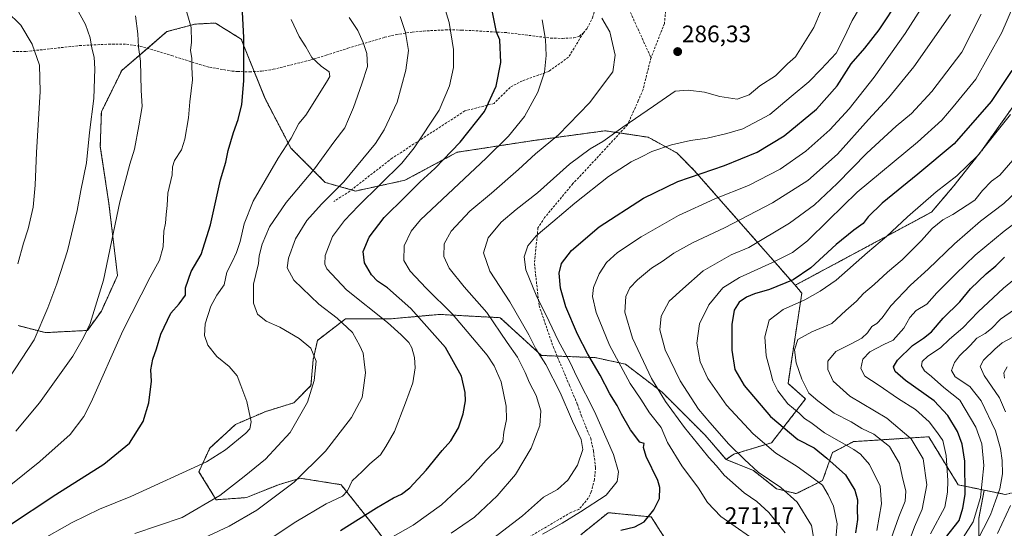
# Model space of a CAD drawing. Units: metres. Extents: x 606525 to 609976, y 4787104 to 4789471.
# Drawn here: x 607027 to 607441, y 4788727 to 4788941 of the extents above; entities that cross this region are included whole.
import ezdxf
from ezdxf.enums import TextEntityAlignment as Align

# ---------------------------------------------------------------- set-up
doc = ezdxf.new("R2010")
doc.units = ezdxf.units.M
doc.header["$MEASUREMENT"] = 0
doc.linetypes.add('TRAZOS', pattern=[0.75, 0.5, -0.25])
doc.linetypes.add('TRAZOSX2', pattern=[1.5, 1, -0.5])
for name, color, linetype, lineweight in [('Arbolado forestal', 92, 'TRAZOS', 0), ('Arbolado forestal CxS', 92, 'Continuous', 0), ('Carátula', 7, 'Continuous', 5), ('Curva de nivel maestra', 36, 'Continuous', 30), ('Curva de nivel normal', 36, 'Continuous', 0), ('Pastizal CxS', 92, 'Continuous', 0), ('Punto de cota en terreno', 7, 'Continuous', 0), ('Rótulo de punto de cota en terreno', 19, 'Continuous', 0), ('Senda', 19, 'TRAZOSX2', 0)]:
    doc.layers.add(name, color=color, linetype=linetype, lineweight=lineweight)
doc.styles.add('Arial', font='txt', dxfattribs={"height": 0.2})

# ---------------------------------------------------------------- blocks, each defined once
blk = doc.blocks.new('*U154')
at = {"layer": 'Arbolado forestal CxS', "color": 92, "linetype": 'Continuous', "lineweight": 0}
for points in [[(607026.41, 4788812.38, 342.3), (607037.91, 4788809.41, 339.46), (607055.57, 4788810.31, 334.77), (607061.46, 4788818.47, 334.23), (607068.25, 4788833.41, 333.75), (607064.63, 4788863.75, 336.72), (607061.01, 4788887.75, 338.79), (607061.46, 4788902.24, 339.09), (607070.04, 4788919.74, 337.05), (607089.06, 4788936.05, 332.24), (607100.83, 4788939.22, 329.54), (607109.44, 4788939.67, 327.71), (607120.31, 4788932.88, 325.15), (607130.31, 4788907.93, 323.17), (607141.18, 4788887.09, 319.12), (607155.68, 4788872.6, 312.12), (607168.36, 4788868.98, 307.14), (607189.19, 4788873.51, 301.99), (607211.16, 4788885.3, 299.06), (607243.54, 4788890.29, 291.51), (607273.43, 4788894.34, 285.82), (607291.55, 4788891.62, 281.52), (607303.54, 4788885.07, 278.69), (607310.78, 4788877.83, 275.95), (607353.39, 4788829.32, 248.74), (607356.18, 4788826, 246.73), (607350.38, 4788788.04, 242.48), (607357.73, 4788781.51, 241.37), (607343.47, 4788763.1, 253.55), (607327.55, 4788758.25, 260.6), (607324.28, 4788756.07, 262.48), (607315.47, 4788766.27, 262.23), (607297.35, 4788784.39, 264.33), (607281.94, 4788796.17, 268.52), (607269.26, 4788798.89, 274.01), (607246.61, 4788799.79, 284.8), (607229.29, 4788815.69, 288.38), (607203.68, 4788817.07, 296.89), (607183.18, 4788815.2, 303.97), (607164.15, 4788815.2, 308.91), (607152.37, 4788806.14, 313.81), (607150.56, 4788797.98, 315.23), (607149.65, 4788787.11, 315.12), (607142.4, 4788779.86, 316.59), (607130.62, 4788776.23, 318.93), (607117.94, 4788770.8, 320.4), (607107.06, 4788760.83, 320.8), (607102.53, 4788750.86, 319.59), (607109.78, 4788739.08, 314.69), (607122.47, 4788739.99, 312.29), (607136.06, 4788745.43, 311.49), (607145.12, 4788748.15, 309.95), (607162.34, 4788745.43, 305.92), (607175.93, 4788728.21, 297.67), (607184.99, 4788716.43, 292.3)], [(607263.2, 4788724.35, 277.22), (607274.7, 4788733.65, 278.15), (607279.92, 4788733.13, 277.12), (607282.41, 4788732.88, 276.63), (607292.82, 4788731.84, 274.56), (607300.98, 4788719.15, 270.15)], [(607445.06, 4788567.84, 152.9), (607435.99, 4788588.68, 165.75), (607413.34, 4788611.33, 185.15), (607373.47, 4788623.11, 209.99), (607355.35, 4788645.76, 226.54), (607362.16, 4788666.92, 229.51), (607367.69, 4788686.29, 240.68), (607369.77, 4788704.97, 246.15), (607369.84, 4788715.53, 253.41), (607381.62, 4788719.15, 245.86), (607390.68, 4788716.44, 239.1), (607400.91, 4788709.82, 228.51), (607430.66, 4788720.89, 213.69), (607430.66, 4788731.27, 218.17), (607432.96, 4788743.12, 219.15), (607441.75, 4788741.32, 212.47)]]:
    blk.add_polyline3d(points, dxfattribs=at)
blk = doc.blocks.new('*U179')
at = {"layer": 'Curva de nivel normal', "color": 36, "linetype": 'Continuous', "lineweight": 0}
blk.add_polyline3d([(607021.58, 4788944.7, 345), (607027.54, 4788938.82, 345), (607032.41, 4788930.84, 345), (607035.39, 4788922, 345), (607035.77, 4788910.89, 345), (607034.12, 4788885.24, 345), (607033.65, 4788871.44, 345), (607032.7, 4788862.16, 345), (607030.62, 4788853.08, 345), (607028.63, 4788847.06, 345), (607026.37, 4788838.34, 345)], dxfattribs=at)
blk = doc.blocks.new('*U192')
at = {"layer": 'Curva de nivel normal', "color": 36, "linetype": 'Continuous', "lineweight": 0}
blk.add_polyline3d([(607141.33, 4788941.14, 320), (607144.74, 4788933.95, 320), (607147.53, 4788929.67, 320), (607149.98, 4788925.17, 320), (607153.96, 4788921.46, 320), (607157.29, 4788919.21, 320), (607157.55, 4788917.14, 320), (607156.17, 4788914.77, 320), (607147.51, 4788900.96, 320), (607144.5, 4788897.39, 320), (607141.31, 4788891.29, 320), (607135.84, 4788882.76, 320), (607130.38, 4788873.47, 320), (607125.36, 4788864.72, 320), (607121.58, 4788855.13, 320), (607119.81, 4788847.82, 320), (607118.36, 4788843.17, 320), (607116.45, 4788839.15, 320), (607114.3, 4788834.82, 320), (607113.17, 4788829.48, 320), (607110.09, 4788825.21, 320), (607107.53, 4788820.55, 320), (607105.18, 4788813.04, 320), (607104.88, 4788808.2, 320), (607106.2, 4788804.09, 320), (607110.02, 4788799.3, 320), (607115.25, 4788795.14, 320), (607118.61, 4788791.25, 320), (607120.12, 4788787.22, 320), (607122.67, 4788780.44, 320), (607124.44, 4788771.91, 320), (607123.9, 4788768.99, 320), (607122.19, 4788767.14, 320), (607113.63, 4788760.02, 320), (607105.68, 4788755.11, 320), (607073.82, 4788740.46, 320), (607060.69, 4788735.14, 320), (607049.24, 4788729.49, 320), (607035.22, 4788721.62, 320)], dxfattribs=at)
blk = doc.blocks.new('*U206')
at = {"layer": 'Curva de nivel normal', "color": 36, "linetype": 'Continuous', "lineweight": 0}
blk.add_polyline3d([(607401.81, 4788722.82, 235), (607403.65, 4788727.72, 235), (607406.86, 4788735.11, 235), (607408.8, 4788745.38, 235), (607407.19, 4788756.36, 235), (607402.25, 4788764.72, 235), (607391.92, 4788773.39, 235), (607376.36, 4788782.64, 235), (607369.34, 4788789.05, 235), (607367.11, 4788793.91, 235), (607367.12, 4788797.42, 235), (607370.49, 4788801.42, 235), (607377.01, 4788804.68, 235), (607381.37, 4788807.1, 235), (607383.78, 4788809.37, 235), (607385.7, 4788811.99, 235), (607387.68, 4788813.22, 235), (607390, 4788815.7, 235), (607393.63, 4788820.73, 235), (607401.84, 4788829.42, 235), (607409.36, 4788836.15, 235), (607420.45, 4788846.77, 235), (607431.38, 4788856.29, 235), (607441.21, 4788863.71, 235), (607452.32, 4788874.24, 235)], dxfattribs=at)
blk = doc.blocks.new('*U209')
at = {"layer": 'Curva de nivel normal', "color": 36, "linetype": 'Continuous', "lineweight": 0}
blk.add_polyline3d([(607025.5, 4788767.88, 335), (607035.42, 4788779.92, 335), (607049.45, 4788799.52, 335), (607053.88, 4788807.29, 335), (607056.71, 4788813.18, 335), (607062.33, 4788831.54, 335), (607069.29, 4788864.47, 335), (607073.37, 4788880.25, 335), (607075.41, 4788886.58, 335), (607077.16, 4788896.48, 335), (607078.57, 4788904.52, 335), (607078.2, 4788911.42, 335), (607077.98, 4788923.56, 335), (607077.15, 4788929.47, 335), (607076.86, 4788935.07, 335), (607075.79, 4788942.7, 335)], dxfattribs=at)
blk = doc.blocks.new('*U211')
at = {"layer": 'Curva de nivel normal', "color": 36, "linetype": 'Continuous', "lineweight": 0}
blk.add_polyline3d([(607051.04, 4788945.98, 340), (607054.8, 4788939.02, 340), (607056.8, 4788933.38, 340), (607057.44, 4788929.14, 340), (607058.42, 4788925.33, 340), (607058.78, 4788920.41, 340), (607058.27, 4788907.97, 340), (607056.51, 4788893.64, 340), (607055.16, 4788880.91, 340), (607052.78, 4788869.25, 340), (607051.28, 4788860.74, 340), (607047.21, 4788843.83, 340), (607042.78, 4788829.89, 340), (607038.88, 4788819.84, 340), (607033.12, 4788806.32, 340), (607016.77, 4788781.48, 340)], dxfattribs=at)
blk = doc.blocks.new('*U224')
at = {"layer": 'Curva de nivel normal', "color": 36, "linetype": 'Continuous', "lineweight": 0}
blk.add_polyline3d([(607442.56, 4788794.99, 205), (607441.11, 4788792.51, 205), (607441.49, 4788790.3, 205)], dxfattribs=at)
blk = doc.blocks.new('*U226')
at = {"layer": 'Curva de nivel normal', "color": 36, "linetype": 'Continuous', "lineweight": 0}
blk.add_polyline3d([(607429.7, 4788721.26, 215), (607435.62, 4788732.74, 215), (607437.61, 4788738.57, 215), (607439.55, 4788743.69, 215), (607440.57, 4788750.04, 215), (607440.49, 4788755.63, 215), (607439.79, 4788760.6, 215), (607437.74, 4788768.04, 215), (607431.63, 4788780.64, 215), (607426.94, 4788786.79, 215), (607420.72, 4788790.81, 215), (607419.21, 4788793.48, 215), (607420.38, 4788796.82, 215), (607422.47, 4788799.71, 215), (607426.95, 4788803.97, 215), (607429.77, 4788807.01, 215), (607433.28, 4788809.04, 215), (607435.93, 4788811.16, 215), (607439.78, 4788815.07, 215), (607445.63, 4788819.18, 215)], dxfattribs=at)
blk = doc.blocks.new('*U244')
at = {"layer": 'Curva de nivel normal', "color": 36, "linetype": 'Continuous', "lineweight": 0}
blk.add_polyline3d([(607393.74, 4788722.84, 240), (607397, 4788731.85, 240), (607399.62, 4788738.49, 240), (607399.94, 4788742.67, 240), (607398.47, 4788748.94, 240), (607397.34, 4788754.29, 240), (607393.13, 4788761.5, 240), (607386.47, 4788766.75, 240), (607381.43, 4788769.04, 240), (607376.94, 4788771.91, 240), (607369.76, 4788775.54, 240), (607362.9, 4788780.75, 240), (607359.15, 4788783.96, 240), (607356.19, 4788789.76, 240), (607353.85, 4788796.74, 240), (607353.08, 4788802.16, 240), (607354.54, 4788806.47, 240), (607360.35, 4788809.8, 240), (607368.85, 4788813.31, 240), (607374.69, 4788818.66, 240), (607379.18, 4788822.61, 240), (607382.12, 4788825.87, 240), (607386.56, 4788829.6, 240), (607392.17, 4788834.78, 240), (607398.44, 4788840.01, 240), (607406.48, 4788848.12, 240), (607410.98, 4788853.16, 240), (607415.5, 4788856.8, 240), (607419.68, 4788859.1, 240), (607429.04, 4788865.14, 240), (607432.17, 4788869.18, 240), (607435.96, 4788873.1, 240), (607439.51, 4788875.64, 240), (607448.64, 4788886.15, 240)], dxfattribs=at)
blk = doc.blocks.new('*U245')
at = {"layer": 'Curva de nivel normal', "color": 36, "linetype": 'Continuous', "lineweight": 0}
for points in [[(607445.3, 4788807.62, 210), (607440.41, 4788805.18, 210), (607437.4, 4788802.48, 210), (607432.66, 4788797.82, 210), (607431.18, 4788795.15, 210), (607432.87, 4788791.35, 210), (607439.36, 4788781.9, 210), (607441.84, 4788776.1, 210)], [(607444, 4788736.64, 210), (607438.53, 4788724.82, 210)]]:
    blk.add_polyline3d(points, dxfattribs=at)
blk = doc.blocks.new('*U252')
at = {"layer": 'Curva de nivel normal', "color": 36, "linetype": 'Continuous', "lineweight": 0}
blk.add_polyline3d([(607444.05, 4788901.14, 245), (607430.1, 4788883.86, 245), (607421.44, 4788875.41, 245), (607412.68, 4788868.58, 245), (607400.62, 4788858.12, 245), (607391.77, 4788849.87, 245), (607383.82, 4788843.15, 245), (607370.65, 4788831.48, 245), (607363.86, 4788826.82, 245), (607357.41, 4788823.15, 245), (607348.33, 4788819.15, 245), (607342.44, 4788814.6, 245), (607340.67, 4788807.6, 245), (607341.2, 4788799.6, 245), (607342.89, 4788793.48, 245), (607343.94, 4788789.16, 245), (607346.15, 4788784.87, 245), (607350.35, 4788779.5, 245), (607355, 4788775.48, 245), (607357.29, 4788773.3, 245), (607359.92, 4788771.57, 245), (607365.74, 4788767.29, 245), (607378.02, 4788760.2, 245), (607380.88, 4788758.21, 245), (607384.59, 4788753.96, 245), (607389.2, 4788744.81, 245), (607389.77, 4788737.38, 245), (607387.79, 4788726.09, 245)], dxfattribs=at)
blk = doc.blocks.new('*U261')
at = {"layer": 'Curva de nivel normal', "color": 36, "linetype": 'Continuous', "lineweight": 0}
blk.add_polyline3d([(607410.35, 4788724.75, 230), (607416.32, 4788736, 230), (607417.51, 4788742.31, 230), (607417.62, 4788747.2, 230), (607416.91, 4788757.75, 230), (607415.5, 4788764.04, 230), (607413.2, 4788767.25, 230), (607409.81, 4788771.94, 230), (607403.97, 4788777.11, 230), (607396.91, 4788781.55, 230), (607388.35, 4788787.46, 230), (607382.66, 4788791.14, 230), (607381, 4788794.33, 230), (607381.88, 4788798.24, 230), (607384.85, 4788801.36, 230), (607390.71, 4788804.4, 230), (607394.57, 4788806.2, 230), (607399.07, 4788811.22, 230), (607401.68, 4788815.72, 230), (607404.28, 4788818.7, 230), (607408.73, 4788821.45, 230), (607412.94, 4788826.16, 230), (607421, 4788834.09, 230), (607429.07, 4788842.04, 230), (607441.36, 4788852.11, 230), (607453.1, 4788860.99, 230)], dxfattribs=at)
blk = doc.blocks.new('5PATER')
at = {"layer": 'Carátula', "linetype": 'Continuous', "lineweight": 5}
h = blk.add_hatch(color=250, dxfattribs=at)
edge = h.paths.add_edge_path()
edge.add_ellipse((0, 0.01), major_axis=(-1.33, -1.34), ratio=0.999422, start_angle=0, end_angle=360)

msp = doc.modelspace()

# ---------------------------------------------------------------- linework, layer by layer
at = {"layer": 'Arbolado forestal', "color": 92, "linetype": 'TRAZOS', "lineweight": 0}
for points in [[(607026.41, 4788812.38, 342.3), (607037.91, 4788809.41, 339.46), (607055.57, 4788810.32, 334.77), (607061.46, 4788818.47, 334.23), (607068.25, 4788833.41, 333.75), (607064.63, 4788863.75, 336.72), (607061.01, 4788887.75, 338.79), (607061.46, 4788902.24, 339.09), (607070.04, 4788919.74, 337.05), (607080.83, 4788928.99, 334.17), (607089.06, 4788936.05, 332.24), (607100.83, 4788939.22, 329.54), (607109.44, 4788939.67, 327.71), (607120.31, 4788932.88, 325.15), (607125.77, 4788919.24, 324.25), (607130.31, 4788907.93, 323.17), (607141.18, 4788887.09, 319.12), (607155.68, 4788872.6, 312.12), (607166.64, 4788869.47, 307.9), (607168.36, 4788868.98, 307.14), (607189.19, 4788873.51, 301.99), (607211.16, 4788885.3, 299.06), (607243.54, 4788890.29, 291.51), (607273.43, 4788894.34, 285.82), (607279.65, 4788893.41, 284.32), (607291.55, 4788891.62, 281.52), (607303.54, 4788885.07, 278.69), (607310.78, 4788877.83, 275.95), (607353.39, 4788829.32, 248.73)], [(607659.04, 4788813.33, 139.65), (607659.01, 4788827.05, 143.33), (607651.31, 4788844.37, 150.44), (607570.47, 4788900.18, 198.26), (607506.96, 4788930.97, 226.6), (607497.64, 4788933.77, 230.39), (607486.09, 4788937.23, 235.12), (607472.21, 4788932.5, 240.12), (607460.33, 4788922.74, 243.28), (607446.06, 4788905.93, 245.38), (607431.85, 4788885.96, 245.1), (607420.08, 4788871.11, 243.78), (607410.77, 4788860.13, 242.63), (607353.39, 4788829.32, 248.73)], [(607353.39, 4788829.32, 248.73), (607356.18, 4788826, 246.73), (607350.38, 4788788.04, 242.48), (607357.73, 4788781.51, 241.37), (607343.47, 4788763.1, 253.55), (607327.55, 4788758.26, 260.6), (607324.28, 4788756.07, 262.48)], [(607353.39, 4788829.32, 248.73), (607356.18, 4788826, 246.73), (607350.38, 4788788.04, 242.48), (607357.73, 4788781.51, 241.37), (607343.47, 4788763.1, 253.55), (607327.55, 4788758.26, 260.6), (607324.28, 4788756.07, 262.48)], [(607324.28, 4788756.07, 262.48), (607315.47, 4788766.27, 262.23), (607297.35, 4788784.39, 264.33), (607281.94, 4788796.17, 268.52), (607269.26, 4788798.89, 274.01), (607253.22, 4788799.53, 281.77), (607246.61, 4788799.8, 284.8), (607229.29, 4788815.69, 288.38), (607203.68, 4788817.07, 296.89), (607183.18, 4788815.2, 303.97), (607164.15, 4788815.2, 308.91), (607152.37, 4788806.14, 313.81), (607150.56, 4788797.98, 315.23), (607149.65, 4788787.11, 315.12), (607142.4, 4788779.86, 316.59), (607130.62, 4788776.23, 318.93), (607117.93, 4788770.8, 320.4), (607107.06, 4788760.83, 320.8), (607102.53, 4788750.86, 319.59), (607109.78, 4788739.08, 314.69), (607122.47, 4788739.99, 312.29), (607136.06, 4788745.43, 311.49), (607145.12, 4788748.15, 309.95), (607162.34, 4788745.43, 305.92), (607175.93, 4788728.21, 297.67), (607184.99, 4788716.43, 292.3)], [(607432.96, 4788743.12, 219.15), (607441.75, 4788741.32, 212.47), (607463.76, 4788746.28, 199.83), (607472.74, 4788748.3, 195.22), (607494.5, 4788739.84, 183.21), (607516.91, 4788731.4, 167.53), (607527.57, 4788738.6, 169.74), (607520.9, 4788754.34, 165.22), (607509.88, 4788764.92, 170.88), (607526.95, 4788774.78, 169.05), (607533.08, 4788784.98, 170.58), (607552.47, 4788790.09, 165.93), (607570.17, 4788799.8, 164.38), (607607.08, 4788796.73, 152.31), (607637.49, 4788801.15, 144.09), (607659.04, 4788813.33, 139.65)], [(607432.96, 4788743.12, 219.15), (607441.75, 4788741.32, 212.47), (607463.76, 4788746.28, 199.83), (607472.74, 4788748.3, 195.22), (607494.5, 4788739.84, 183.21), (607516.91, 4788731.4, 167.53), (607527.57, 4788738.6, 169.74), (607520.9, 4788754.34, 165.22), (607509.88, 4788764.92, 170.88), (607526.95, 4788774.78, 169.05), (607533.08, 4788784.98, 170.58), (607552.47, 4788790.09, 165.93), (607570.17, 4788799.8, 164.38), (607607.08, 4788796.73, 152.31), (607637.49, 4788801.15, 144.09), (607659.04, 4788813.33, 139.65)], [(607324.28, 4788756.07, 262.48), (607335.86, 4788751.34, 260.07), (607345.55, 4788743.72, 260.36), (607353.85, 4788741.65, 259.12), (607364.92, 4788747.18, 253.92), (607369.07, 4788758.95, 248.52), (607377.94, 4788763.55, 243.11), (607409.58, 4788765.59, 231.71), (607421.97, 4788745.37, 226.67), (607432.96, 4788743.12, 219.15)], [(607473.27, 4788595.1, 145.6), (607472.19, 4788580.42, 140.71), (607468.73, 4788565.89, 135.49), (607461.12, 4788562.43, 137.8), (607449.45, 4788557.43, 147.57), (607445.06, 4788567.84, 152.9), (607435.99, 4788588.68, 165.75), (607413.34, 4788611.33, 185.15), (607373.47, 4788623.11, 209.99), (607355.35, 4788645.76, 226.54), (607362.16, 4788666.92, 229.51), (607367.69, 4788686.29, 240.67), (607369.77, 4788704.97, 246.15), (607369.84, 4788715.53, 253.41), (607381.62, 4788719.15, 245.86), (607390.68, 4788716.44, 239.1), (607400.91, 4788709.82, 228.51), (607430.66, 4788720.89, 213.69), (607430.66, 4788731.27, 218.17), (607432.96, 4788743.12, 219.15)], [(607263.2, 4788724.35, 277.22), (607274.7, 4788733.65, 278.15), (607279.92, 4788733.13, 277.12), (607282.41, 4788732.88, 276.63), (607292.82, 4788731.84, 274.56), (607300.98, 4788719.15, 270.15)]]:
    msp.add_polyline3d(points, dxfattribs=at)
at = {"layer": 'Arbolado forestal CxS', "color": 92, "linetype": 'Continuous', "lineweight": 0}
msp.add_polyline3d([(607441.75, 4788741.32, 212.47), (607432.96, 4788743.12, 219.15), (607421.97, 4788745.37, 226.67), (607409.58, 4788765.59, 231.71), (607377.94, 4788763.55, 243.11), (607369.07, 4788758.95, 248.52), (607364.92, 4788747.18, 253.92), (607353.85, 4788741.65, 259.12), (607345.55, 4788743.72, 260.36), (607335.86, 4788751.34, 260.07), (607324.28, 4788756.07, 262.48), (607327.55, 4788758.25, 260.6), (607343.47, 4788763.1, 253.55), (607357.73, 4788781.51, 241.37), (607350.38, 4788788.04, 242.48), (607356.18, 4788826, 246.73), (607353.39, 4788829.32, 248.74), (607410.77, 4788860.13, 242.63), (607420.08, 4788871.11, 243.78), (607431.85, 4788885.96, 245.1), (607446.06, 4788905.93, 245.38)], dxfattribs=at)
at = {"layer": 'Curva de nivel maestra', "color": 36, "linetype": 'Continuous', "lineweight": 30}
for points in [[(607280.01, 4788726.22, 275), (607285.88, 4788727.73, 275), (607289.86, 4788729.84, 275), (607293.98, 4788734.81, 275), (607296.31, 4788739.68, 275), (607296.4, 4788744.22, 275), (607295.6, 4788747.24, 275), (607290.75, 4788757.29, 275), (607289.54, 4788761.14, 275), (607289.85, 4788762.8, 275), (607288.07, 4788763.32, 275), (607284.05, 4788768.52, 275), (607280.24, 4788775.05, 275), (607278.52, 4788778.72, 275), (607275.34, 4788783.72, 275), (607271.36, 4788791.48, 275), (607266.11, 4788800.28, 275), (607261.73, 4788808.78, 275), (607256.87, 4788820.33, 275), (607254.62, 4788828.05, 275), (607254.11, 4788834.43, 275), (607255.1, 4788838.45, 275), (607259.34, 4788843.98, 275), (607270.93, 4788853.9, 275), (607289.56, 4788866.04, 275), (607304.01, 4788872.96, 275), (607323.68, 4788879.77, 275), (607337.36, 4788885.28, 275), (607348.73, 4788892.27, 275), (607362.31, 4788903.38, 275), (607371.02, 4788913.28, 275), (607376.96, 4788922.47, 275), (607382.76, 4788929.14, 275), (607388.72, 4788936.81, 275), (607397.31, 4788949.81, 275)], [(607022, 4788727.85, 325), (607042.24, 4788741.3, 325), (607062.52, 4788754.06, 325), (607073.23, 4788762.91, 325), (607079.01, 4788772.06, 325), (607081.49, 4788779.88, 325), (607082.5, 4788788.96, 325), (607082.34, 4788793.8, 325), (607083.16, 4788798.28, 325), (607084.65, 4788802.54, 325), (607086.42, 4788808.74, 325), (607090.62, 4788817.58, 325), (607094.26, 4788821.5, 325), (607096.86, 4788825.15, 325), (607096.91, 4788828.26, 325), (607099.21, 4788835.19, 325), (607103.41, 4788842.31, 325), (607107.34, 4788854.77, 325), (607111.56, 4788873.72, 325), (607113.78, 4788881.15, 325), (607114.81, 4788886.05, 325), (607117, 4788893.67, 325), (607119.08, 4788899.05, 325), (607120.5, 4788905.36, 325), (607121.34, 4788915.33, 325), (607121.45, 4788933.62, 325), (607120.64, 4788946.88, 325)], [(607162.02, 4788726.18, 300), (607177.2, 4788735.64, 300), (607184.41, 4788739.89, 300), (607187.72, 4788741.39, 300), (607191.3, 4788744.16, 300), (607198.15, 4788751.48, 300), (607204.84, 4788759.82, 300), (607208.5, 4788763.88, 300), (607211.74, 4788769.4, 300), (607213.75, 4788775.21, 300), (607214.62, 4788780.65, 300), (607214.55, 4788784.16, 300), (607212.92, 4788791.04, 300), (607206.32, 4788803.11, 300), (607191.68, 4788819.62, 300), (607181.81, 4788828.21, 300), (607177.71, 4788831.04, 300), (607175.11, 4788833.79, 300), (607172.12, 4788838.82, 300), (607171.66, 4788843.48, 300), (607174.14, 4788849.57, 300), (607180.4, 4788857.84, 300), (607189.34, 4788866.57, 300), (607195.57, 4788872.82, 300), (607201.79, 4788878.48, 300), (607212.48, 4788889.48, 300), (607222.63, 4788902.48, 300), (607227.56, 4788913.14, 300), (607229.55, 4788923.06, 300), (607229.16, 4788932.61, 300), (607227.66, 4788935.84, 300), (607225.98, 4788944.21, 300)], [(607444.52, 4788919.69, 250), (607435.83, 4788906.64, 250), (607420.35, 4788888.88, 250), (607405.01, 4788876.1, 250), (607390.01, 4788863.9, 250), (607384.12, 4788858.18, 250), (607381.93, 4788855.28, 250), (607378.11, 4788852.58, 250), (607370.67, 4788846.54, 250), (607359.97, 4788836.7, 250), (607352.47, 4788831.59, 250), (607342.53, 4788827.55, 250), (607336.2, 4788825.73, 250), (607332.93, 4788824.36, 250), (607329.88, 4788822.19, 250), (607327.74, 4788818.85, 250), (607326.78, 4788812.81, 250), (607326.74, 4788802, 250), (607327.98, 4788793.9, 250), (607331.92, 4788787.17, 250), (607342.99, 4788774.14, 250), (607354.56, 4788764.47, 250), (607361.43, 4788760.89, 250), (607366.7, 4788756.54, 250), (607374.56, 4788749.62, 250), (607378.55, 4788743.09, 250), (607379.55, 4788739.08, 250), (607379.46, 4788735.16, 250), (607379.61, 4788730.82, 250), (607378.7, 4788725.15, 250)], [(607416.7, 4788723.08, 225), (607422.39, 4788730.35, 225), (607423.9, 4788735.48, 225), (607424.97, 4788741.31, 225), (607424.82, 4788755.31, 225), (607423.66, 4788762.48, 225), (607421.67, 4788767.82, 225), (607417.66, 4788774.54, 225), (607411.82, 4788780.66, 225), (607399.77, 4788789.33, 225), (607395.43, 4788793.1, 225), (607394.81, 4788795.06, 225), (607396.42, 4788797.78, 225), (607402.72, 4788804.03, 225), (607407.43, 4788807.03, 225), (607410.73, 4788809.79, 225), (607415.6, 4788815.46, 225), (607422.62, 4788822.38, 225), (607427.17, 4788827.79, 225), (607433.81, 4788834.15, 225), (607437.86, 4788837.56, 225), (607441.39, 4788841.17, 225)]]:
    msp.add_polyline3d(points, dxfattribs=at)
at = {"layer": 'Curva de nivel normal', "color": 36, "linetype": 'Continuous', "lineweight": 0}
for points in [[(607452.44, 4788963.77, 255), (607440.32, 4788935.67, 255), (607429.46, 4788916.1, 255), (607419.84, 4788904.47, 255), (607415.15, 4788898.82, 255), (607404.85, 4788889.53, 255), (607379.4, 4788868.5, 255), (607367.36, 4788856.77, 255), (607358.53, 4788847.97, 255), (607352.24, 4788843.17, 255), (607343.82, 4788838.87, 255), (607329.95, 4788832.66, 255), (607322.9, 4788828.26, 255), (607317.08, 4788821.15, 255), (607313.17, 4788813.14, 255), (607312.06, 4788805.03, 255), (607313.38, 4788797.18, 255), (607316.58, 4788790.05, 255), (607324.44, 4788778.91, 255), (607335.69, 4788766.83, 255), (607345.27, 4788758.74, 255), (607354.28, 4788753.09, 255), (607359.77, 4788748.94, 255), (607364.88, 4788745.24, 255), (607367.3, 4788741.16, 255), (607369.48, 4788736.37, 255), (607371.02, 4788728.98, 255), (607370.38, 4788721.11, 255)], [(607096.32, 4788947.97, 330), (607099.18, 4788937.81, 330), (607099.33, 4788931.63, 330), (607098.94, 4788928.09, 330), (607099.47, 4788924.96, 330), (607099.53, 4788921.14, 330), (607099.81, 4788915.81, 330), (607098.65, 4788906.47, 330), (607098.12, 4788899.81, 330), (607096.6, 4788890.77, 330), (607095.12, 4788886.31, 330), (607092.21, 4788881.77, 330), (607091.38, 4788879.15, 330), (607091.22, 4788875.82, 330), (607089.44, 4788868.1, 330), (607089.14, 4788862.93, 330), (607088.7, 4788859.1, 330), (607088.5, 4788855.48, 330), (607087.8, 4788852.15, 330), (607087.44, 4788845.55, 330), (607085.96, 4788839.91, 330), (607081.96, 4788832.74, 330), (607070.49, 4788810.16, 330), (607057.22, 4788780.21, 330), (607054.1, 4788774.06, 330), (607048.38, 4788766.51, 330), (607035.58, 4788755.14, 330), (607022.67, 4788744.82, 330)], [(607133.76, 4788723.5, 305), (607143.28, 4788729.75, 305), (607156.08, 4788737.35, 305), (607162.9, 4788740.54, 305), (607164.99, 4788742.9, 305), (607167.04, 4788747.04, 305), (607171.14, 4788751, 305), (607174.36, 4788754.17, 305), (607178.86, 4788758.05, 305), (607181.18, 4788761.5, 305), (607184.82, 4788767.78, 305), (607189.38, 4788779.84, 305), (607192.49, 4788788.28, 305), (607193.5, 4788794.63, 305), (607193.2, 4788799, 305), (607192.16, 4788802.95, 305), (607190.86, 4788805.32, 305), (607187.64, 4788808.44, 305), (607181.91, 4788813.7, 305), (607164.65, 4788827.44, 305), (607156.37, 4788836.31, 305), (607155.54, 4788838.16, 305), (607155.56, 4788841.91, 305), (607158.78, 4788849.8, 305), (607163.75, 4788856.6, 305), (607169.67, 4788862.75, 305), (607187.83, 4788880.75, 305), (607193.12, 4788887.15, 305), (607203.64, 4788903.08, 305), (607207.94, 4788913.32, 305), (607209.65, 4788920.94, 305), (607209.59, 4788928.51, 305), (607207.82, 4788939.95, 305), (607205.63, 4788946.84, 305)], [(607224.19, 4788721.22, 285), (607238.68, 4788732.25, 285), (607247.49, 4788740.14, 285), (607253.35, 4788743.4, 285), (607257.76, 4788747.35, 285), (607261.75, 4788753.7, 285), (607263.98, 4788760.28, 285), (607263.4, 4788764.4, 285), (607259.64, 4788772.1, 285), (607254.46, 4788784.16, 285), (607248.52, 4788795.96, 285), (607244.29, 4788802.56, 285), (607241.37, 4788808.48, 285), (607233.36, 4788822.38, 285), (607224.96, 4788835.33, 285), (607222.24, 4788843.04, 285), (607224.18, 4788849.32, 285), (607229.65, 4788855.84, 285), (607236, 4788861.22, 285), (607245.02, 4788868.21, 285), (607258.36, 4788880.27, 285), (607267.06, 4788886.77, 285), (607272.52, 4788889.86, 285), (607280.86, 4788895.81, 285), (607293.83, 4788904.68, 285), (607302.89, 4788910.98, 285), (607308.35, 4788911.43, 285), (607315.26, 4788910.59, 285), (607321.68, 4788908.73, 285), (607329.01, 4788907.58, 285), (607334.01, 4788909.46, 285), (607338.51, 4788913.23, 285), (607345.15, 4788917.5, 285), (607350.18, 4788922.47, 285), (607353.56, 4788925.47, 285), (607361.2, 4788937.78, 285), (607364.4, 4788945.42, 285)], [(607247.04, 4788724.58, 280), (607255.4, 4788729.26, 280), (607263.03, 4788734, 280), (607273.89, 4788741.04, 280), (607278.44, 4788746.8, 280), (607279.06, 4788750.89, 280), (607276.88, 4788758.08, 280), (607268.98, 4788776.15, 280), (607261.57, 4788790.83, 280), (607258.69, 4788796.86, 280), (607253.66, 4788806.16, 280), (607249.87, 4788814.15, 280), (607244.38, 4788825.15, 280), (607240.12, 4788835.82, 280), (607239.42, 4788841.3, 280), (607240.88, 4788845.9, 280), (607244.36, 4788850.19, 280), (607251.47, 4788855.96, 280), (607260.69, 4788863.9, 280), (607274.87, 4788875.08, 280), (607284.32, 4788881.22, 280), (607288.76, 4788883.38, 280), (607293.06, 4788885.6, 280), (607301.4, 4788888.43, 280), (607309.35, 4788890.26, 280), (607316.35, 4788891.26, 280), (607324.68, 4788893.2, 280), (607331.35, 4788895.11, 280), (607342.67, 4788901.17, 280), (607351.67, 4788908.78, 280), (607359.11, 4788914.9, 280), (607364.36, 4788920.2, 280), (607370.62, 4788926.93, 280), (607373.95, 4788933.57, 280), (607377.36, 4788940.7, 280), (607380.44, 4788945.96, 280)], [(607334.23, 4788723.66, 270), (607322.11, 4788732.08, 270), (607316.44, 4788737.86, 270), (607312.76, 4788743.96, 270), (607305.66, 4788753.34, 270), (607299.7, 4788763.22, 270), (607296.96, 4788769.51, 270), (607292.16, 4788775.59, 270), (607288.43, 4788781.38, 270), (607283.97, 4788787.94, 270), (607275.28, 4788804.15, 270), (607269.63, 4788817.82, 270), (607268.04, 4788824.56, 270), (607268.55, 4788828.33, 270), (607270.98, 4788834.08, 270), (607274.03, 4788838.93, 270), (607278.64, 4788843.08, 270), (607288.56, 4788849.72, 270), (607304.28, 4788858.64, 270), (607319.52, 4788865.72, 270), (607333.68, 4788871.26, 270), (607347.01, 4788878.21, 270), (607357.84, 4788885.74, 270), (607367.99, 4788894.77, 270), (607376.15, 4788903.58, 270), (607386.6, 4788916.84, 270), (607399.66, 4788935.22, 270), (607406.35, 4788945.82, 270)], [(607075.53, 4788724.84, 315), (607095.51, 4788731.64, 315), (607111.36, 4788740.82, 315), (607121.51, 4788748.82, 315), (607130.48, 4788756.12, 315), (607140.94, 4788767.34, 315), (607148.15, 4788780.12, 315), (607151.02, 4788789.28, 315), (607151.82, 4788797.37, 315), (607149.58, 4788802.92, 315), (607144.71, 4788806.9, 315), (607136.5, 4788811.64, 315), (607130.79, 4788814.27, 315), (607127.12, 4788817.23, 315), (607125.49, 4788821.86, 315), (607125.42, 4788829.74, 315), (607126.48, 4788833.82, 315), (607127.62, 4788838.48, 315), (607127.87, 4788841.66, 315), (607129.06, 4788846.61, 315), (607132.21, 4788853.98, 315), (607139.18, 4788864.23, 315), (607151.15, 4788878.39, 315), (607159.28, 4788889.59, 315), (607163.85, 4788895.62, 315), (607165.41, 4788899.19, 315), (607167.49, 4788904.1, 315), (607171, 4788914.09, 315), (607173.4, 4788921.33, 315), (607173.11, 4788926.85, 315), (607171.64, 4788931.47, 315), (607169.39, 4788936.57, 315), (607165.69, 4788941.94, 315)], [(607099.94, 4788720.78, 310), (607115.23, 4788727.94, 310), (607126.82, 4788734.65, 310), (607142.58, 4788746.42, 310), (607155.76, 4788759.46, 310), (607166.69, 4788773.75, 310), (607171.22, 4788782.15, 310), (607171.77, 4788786.15, 310), (607172.66, 4788792.48, 310), (607172.08, 4788797.15, 310), (607171.6, 4788800.82, 310), (607170.22, 4788803.85, 310), (607167.06, 4788809.4, 310), (607160.67, 4788815.46, 310), (607152.94, 4788821.33, 310), (607142.38, 4788831.53, 310), (607139.58, 4788836.7, 310), (607140.17, 4788840.72, 310), (607143.14, 4788848.84, 310), (607147.86, 4788856.62, 310), (607154.05, 4788863.43, 310), (607163.54, 4788872.82, 310), (607176.75, 4788888.94, 310), (607180.38, 4788894.68, 310), (607185.88, 4788906.4, 310), (607189.62, 4788919.86, 310), (607190.68, 4788928.13, 310), (607189.41, 4788935.64, 310), (607187.24, 4788942.47, 310)], [(607246.91, 4788941.09, 295), (607248.32, 4788932.77, 295), (607248.66, 4788926.01, 295), (607247.9, 4788918.94, 295), (607245.04, 4788910.61, 295), (607239.52, 4788900.4, 295), (607232.72, 4788892.09, 295), (607223.38, 4788882.77, 295), (607195.69, 4788856.91, 295), (607191.82, 4788852.04, 295), (607188.82, 4788845.91, 295), (607188.72, 4788839.69, 295), (607191.35, 4788835.22, 295), (607198.19, 4788828.15, 295), (607209.23, 4788817.23, 295), (607223.74, 4788799.86, 295), (607226.67, 4788795.49, 295), (607229.63, 4788788.67, 295), (607231.8, 4788778.51, 295), (607231.86, 4788772.82, 295), (607230.81, 4788767.48, 295), (607230.36, 4788763.59, 295), (607228.82, 4788761.12, 295), (607223.43, 4788755.78, 295), (607216.49, 4788748.03, 295), (607210.83, 4788742.88, 295), (607204.54, 4788736.97, 295), (607192.69, 4788728.44, 295), (607176.55, 4788719.24, 295)], [(607208.64, 4788725.02, 290), (607218.5, 4788731.74, 290), (607227.98, 4788740.69, 290), (607235.7, 4788749.71, 290), (607242.25, 4788760.79, 290), (607245.96, 4788770.32, 290), (607246.33, 4788776.5, 290), (607244.37, 4788782.92, 290), (607241.65, 4788788.3, 290), (607239.83, 4788792.62, 290), (607236.51, 4788799.04, 290), (607232.21, 4788805.19, 290), (607223.59, 4788817.86, 290), (607214.09, 4788828.74, 290), (607207.78, 4788836.48, 290), (607205.49, 4788841.48, 290), (607205.65, 4788846.82, 290), (607208.66, 4788852.15, 290), (607216.49, 4788860.48, 290), (607225.59, 4788868.15, 290), (607236.92, 4788878.06, 290), (607244.12, 4788884.68, 290), (607253.79, 4788892.61, 290), (607266.78, 4788906.07, 290), (607276.63, 4788919.14, 290), (607277.64, 4788926.12, 290), (607275.46, 4788936.03, 290), (607272.02, 4788941.77, 290)], [(607349.15, 4788725.12, 265), (607342.32, 4788733.79, 265), (607337.26, 4788738.4, 265), (607331.92, 4788741.98, 265), (607323.47, 4788749.4, 265), (607320.29, 4788753.4, 265), (607316.99, 4788756.82, 265), (607314.15, 4788760.48, 265), (607306.79, 4788769.52, 265), (607298.76, 4788780.36, 265), (607292.91, 4788790.05, 265), (607284.94, 4788807.1, 265), (607281.66, 4788818.07, 265), (607282.16, 4788824.58, 265), (607283.84, 4788828.3, 265), (607287.04, 4788831.69, 265), (607292.92, 4788836.48, 265), (607297.44, 4788839.39, 265), (607302.26, 4788842.78, 265), (607310.19, 4788847.25, 265), (607323.64, 4788853.51, 265), (607343.89, 4788863.99, 265), (607358.68, 4788873.4, 265), (607371.21, 4788884.48, 265), (607384.23, 4788899.14, 265), (607392.63, 4788908.14, 265), (607403.33, 4788921.25, 265), (607418.74, 4788943.24, 265)], [(607431.67, 4788943.35, 260), (607423.48, 4788927.46, 260), (607410.94, 4788910.82, 260), (607402.35, 4788901.6, 260), (607395.94, 4788896.24, 260), (607383.49, 4788884.94, 260), (607371.06, 4788872.15, 260), (607361.57, 4788863.2, 260), (607351.04, 4788855.48, 260), (607333.82, 4788845.26, 260), (607326.46, 4788842.21, 260), (607314.68, 4788835.35, 260), (607306.08, 4788827.87, 260), (607300.42, 4788822.61, 260), (607297, 4788816.33, 260), (607296.45, 4788810.61, 260), (607298.67, 4788802.15, 260), (607304.99, 4788789.17, 260), (607312.69, 4788777.24, 260), (607317.5, 4788771.56, 260), (607325.43, 4788762.46, 260), (607332.01, 4788755.99, 260), (607337.86, 4788750.71, 260), (607347.32, 4788744.3, 260), (607354.28, 4788738.13, 260), (607360.22, 4788728.2, 260), (607361.48, 4788720.82, 260)], [(607424.02, 4788723.15, 220), (607428.3, 4788729.82, 220), (607431.39, 4788740.08, 220), (607432.78, 4788753.54, 220), (607431.96, 4788762.55, 220), (607429.4, 4788769.69, 220), (607422.65, 4788781.04, 220), (607415.89, 4788786.26, 220), (607410.69, 4788790.92, 220), (607407.84, 4788793.32, 220), (607406.5, 4788795.48, 220), (607406.84, 4788797.23, 220), (607409.2, 4788799.48, 220), (607414.48, 4788803.04, 220), (607418.34, 4788806.7, 220), (607423.89, 4788811.37, 220), (607430.4, 4788818.15, 220), (607441.05, 4788828.1, 220), (607459.06, 4788842.82, 220)]]:
    msp.add_polyline3d(points, dxfattribs=at)
at = {"layer": 'Pastizal CxS', "color": 92, "linetype": 'Continuous', "lineweight": 0}
for points in [[(607446.06, 4788905.93, 245.38), (607431.85, 4788885.96, 245.1), (607420.08, 4788871.11, 243.78), (607410.77, 4788860.13, 242.63), (607353.39, 4788829.32, 248.74), (607310.78, 4788877.83, 275.95), (607303.54, 4788885.07, 278.69), (607291.55, 4788891.62, 281.52), (607273.43, 4788894.34, 285.82), (607243.54, 4788890.29, 291.51), (607211.16, 4788885.3, 299.06), (607189.19, 4788873.51, 301.99), (607168.36, 4788868.98, 307.14), (607155.68, 4788872.6, 312.12), (607141.18, 4788887.09, 319.12), (607130.31, 4788907.93, 323.17), (607120.31, 4788932.88, 325.15), (607109.44, 4788939.67, 327.71), (607100.83, 4788939.22, 329.54), (607089.06, 4788936.05, 332.24), (607070.04, 4788919.74, 337.05), (607061.46, 4788902.24, 339.09), (607061.01, 4788887.75, 338.79), (607064.63, 4788863.75, 336.72), (607068.25, 4788833.41, 333.75), (607061.46, 4788818.47, 334.23), (607055.57, 4788810.31, 334.77), (607037.91, 4788809.41, 339.46), (607026.41, 4788812.38, 342.3)], [(607026.41, 4788812.38, 342.3), (607037.91, 4788809.41, 339.46), (607055.57, 4788810.32, 334.77), (607061.46, 4788818.47, 334.23), (607068.25, 4788833.41, 333.75), (607064.63, 4788863.75, 336.72), (607061.01, 4788887.75, 338.79), (607061.46, 4788902.24, 339.09), (607070.04, 4788919.74, 337.05), (607080.83, 4788928.99, 334.17), (607089.06, 4788936.05, 332.24), (607100.83, 4788939.22, 329.54), (607109.44, 4788939.67, 327.71), (607120.31, 4788932.88, 325.15), (607125.77, 4788919.24, 324.25), (607130.31, 4788907.93, 323.17), (607141.18, 4788887.09, 319.12), (607155.68, 4788872.6, 312.12), (607166.64, 4788869.47, 307.9), (607168.36, 4788868.98, 307.14), (607189.19, 4788873.51, 301.99), (607211.16, 4788885.3, 299.06), (607243.54, 4788890.29, 291.51), (607273.43, 4788894.34, 285.82), (607279.65, 4788893.41, 284.32), (607291.55, 4788891.62, 281.52), (607303.54, 4788885.07, 278.69), (607310.78, 4788877.83, 275.95), (607353.39, 4788829.32, 248.73)], [(607659.04, 4788813.33, 139.65), (607659.01, 4788827.05, 143.33), (607651.31, 4788844.37, 150.44), (607570.47, 4788900.18, 198.26), (607506.96, 4788930.97, 226.6), (607497.64, 4788933.77, 230.39), (607486.09, 4788937.23, 235.12), (607472.21, 4788932.5, 240.12), (607460.33, 4788922.74, 243.28), (607446.06, 4788905.93, 245.38), (607431.85, 4788885.96, 245.1), (607420.08, 4788871.11, 243.78), (607410.77, 4788860.13, 242.63), (607353.39, 4788829.32, 248.73)], [(607184.99, 4788716.43, 292.3), (607175.93, 4788728.21, 297.67), (607162.34, 4788745.43, 305.92), (607145.12, 4788748.15, 309.95), (607136.06, 4788745.43, 311.49), (607122.47, 4788739.99, 312.29), (607109.78, 4788739.08, 314.69), (607102.53, 4788750.86, 319.59), (607107.06, 4788760.83, 320.8), (607117.94, 4788770.8, 320.4), (607130.62, 4788776.23, 318.93), (607142.4, 4788779.86, 316.59), (607149.65, 4788787.11, 315.12), (607150.56, 4788797.98, 315.23), (607152.37, 4788806.14, 313.81), (607164.15, 4788815.2, 308.91), (607183.18, 4788815.2, 303.97), (607203.68, 4788817.07, 296.89), (607229.29, 4788815.69, 288.38), (607246.61, 4788799.79, 284.8), (607269.26, 4788798.89, 274.01), (607281.94, 4788796.17, 268.52), (607297.35, 4788784.39, 264.33), (607315.47, 4788766.27, 262.23), (607324.28, 4788756.07, 262.48), (607324.28, 4788756.07, 262.48), (607335.86, 4788751.34, 260.07), (607345.55, 4788743.72, 260.36), (607353.85, 4788741.65, 259.12), (607364.92, 4788747.18, 253.92), (607369.07, 4788758.95, 248.52), (607377.94, 4788763.55, 243.11), (607409.58, 4788765.59, 231.71), (607421.97, 4788745.37, 226.67), (607432.96, 4788743.12, 219.15), (607430.66, 4788731.27, 218.17), (607430.66, 4788720.89, 213.69)], [(607324.28, 4788756.07, 262.48), (607315.47, 4788766.27, 262.23), (607297.35, 4788784.39, 264.33), (607281.94, 4788796.17, 268.52), (607269.26, 4788798.89, 274.01), (607253.22, 4788799.53, 281.77), (607246.61, 4788799.8, 284.8), (607229.29, 4788815.69, 288.38), (607203.68, 4788817.07, 296.89), (607183.18, 4788815.2, 303.97), (607164.15, 4788815.2, 308.91), (607152.37, 4788806.14, 313.81), (607150.56, 4788797.98, 315.23), (607149.65, 4788787.11, 315.12), (607142.4, 4788779.86, 316.59), (607130.62, 4788776.23, 318.93), (607117.93, 4788770.8, 320.4), (607107.06, 4788760.83, 320.8), (607102.53, 4788750.86, 319.59), (607109.78, 4788739.08, 314.69), (607122.47, 4788739.99, 312.29), (607136.06, 4788745.43, 311.49), (607145.12, 4788748.15, 309.95), (607162.34, 4788745.43, 305.92), (607175.93, 4788728.21, 297.67), (607184.99, 4788716.43, 292.3)], [(607324.28, 4788756.07, 262.48), (607335.86, 4788751.34, 260.07), (607345.55, 4788743.72, 260.36), (607353.85, 4788741.65, 259.12), (607364.92, 4788747.18, 253.92), (607369.07, 4788758.95, 248.52), (607377.94, 4788763.55, 243.11), (607409.58, 4788765.59, 231.71), (607421.97, 4788745.37, 226.67), (607432.96, 4788743.12, 219.15)], [(607473.27, 4788595.1, 145.6), (607472.19, 4788580.42, 140.71), (607468.73, 4788565.89, 135.49), (607461.12, 4788562.43, 137.8), (607449.45, 4788557.43, 147.57), (607445.06, 4788567.84, 152.9), (607435.99, 4788588.68, 165.75), (607413.34, 4788611.33, 185.15), (607373.47, 4788623.11, 209.99), (607355.35, 4788645.76, 226.54), (607362.16, 4788666.92, 229.51), (607367.69, 4788686.29, 240.67), (607369.77, 4788704.97, 246.15), (607369.84, 4788715.53, 253.41), (607381.62, 4788719.15, 245.86), (607390.68, 4788716.44, 239.1), (607400.91, 4788709.82, 228.51), (607430.66, 4788720.89, 213.69), (607430.66, 4788731.27, 218.17), (607432.96, 4788743.12, 219.15)], [(607300.98, 4788719.15, 270.15), (607292.82, 4788731.84, 274.56), (607282.41, 4788732.88, 276.63), (607279.92, 4788733.13, 277.12), (607274.7, 4788733.65, 278.15), (607263.2, 4788724.35, 277.22)], [(607263.2, 4788724.35, 277.22), (607274.7, 4788733.65, 278.15), (607279.92, 4788733.13, 277.12), (607282.41, 4788732.88, 276.63), (607292.82, 4788731.84, 274.56), (607300.98, 4788719.15, 270.15)]]:
    msp.add_polyline3d(points, dxfattribs=at)
at = {"layer": 'Senda', "color": 19, "linetype": 'TRAZOSX2', "lineweight": 0}
for points in [[(607264.26, 4788935.52, 291.6), (607265.89, 4788937.46, 291.16), (607268.15, 4788941.84, 290.44), (607270.31, 4788949.55, 289.01), (607271.05, 4788954.48, 288.15), (607270.67, 4788957.93, 287.72)], [(607270.67, 4788957.93, 287.72), (607283.44, 4788945.54, 287.52), (607292.71, 4788925.04, 287.21)], [(607299.01, 4788946.21, 285.14), (607298.37, 4788939.48, 286.01), (607292.71, 4788925.04, 287.21)], [(607018.17, 4788927.56, 347.23), (607029.67, 4788927.7, 345.52), (607052.28, 4788930.18, 340.89), (607064.57, 4788930.76, 338.24), (607072.04, 4788930.79, 336.15), (607077.76, 4788929.87, 334.82), (607086.29, 4788927.42, 332.78), (607091.02, 4788925.97, 331.84), (607102.86, 4788922.22, 329.3), (607106.95, 4788921.09, 328.33), (607116.43, 4788919.44, 326.17), (607118.81, 4788919.25, 325.56), (607123.82, 4788919.12, 324.54), (607128.79, 4788919.43, 323.68), (607133.79, 4788920.2, 322.73), (607149.58, 4788924.14, 320.03), (607156.08, 4788926.15, 319.05), (607165.22, 4788929.06, 316.51), (607180.65, 4788933.68, 312.33), (607185.44, 4788934.82, 311.02), (607192.28, 4788935.85, 309.07), (607196.97, 4788936.32, 307.89), (607206.2, 4788936.77, 305.49), (607213.03, 4788936.73, 303.66), (607232.4, 4788935.6, 298.75), (607250.52, 4788933.34, 294.29), (607255.42, 4788933.2, 293.27), (607260.31, 4788933.47, 292.38), (607262.57, 4788934.18, 291.96), (607264.26, 4788935.52, 291.6)], [(607264.26, 4788935.52, 291.6), (607258.03, 4788925.3, 292.94), (607249.7, 4788919.34, 294.51), (607238.59, 4788915.37, 296.98), (607233.43, 4788912.6, 298.19), (607226.68, 4788905.85, 299.3), (607214.38, 4788902.67, 302.03), (607183.82, 4788882.83, 306.75), (607165.96, 4788868.94, 307.98), (607159.21, 4788864.57, 308.33)], [(607292.71, 4788925.04, 287.21), (607289.37, 4788911.75, 286.84), (607287.39, 4788906.97, 286.35), (607282.8, 4788896.82, 284.59), (607263.36, 4788875.74, 282.59), (607259.87, 4788872.14, 282.32), (607247.97, 4788857.79, 281.37), (607245.15, 4788853.46, 280.47), (607243.68, 4788838.41, 278.32), (607245.63, 4788820.73, 280.6), (607251.67, 4788803.2, 281.53), (607258.44, 4788787.18, 282), (607261.73, 4788779.3, 282.24), (607263.48, 4788774.29, 282.53), (607265.32, 4788769.75, 282.83), (607267.35, 4788764.94, 282.6), (607268.55, 4788759.55, 282.88), (607269.4, 4788752.66, 282.44), (607268.92, 4788747.53, 281.86), (607267.6, 4788742.38, 281.1), (607266.34, 4788739.75, 280.78), (607262.4, 4788735.03, 280.23), (607259.06, 4788733.77, 280.47), (607241.97, 4788723.72, 280.77)]]:
    msp.add_polyline3d(points, dxfattribs=at)

# ---------------------------------------------------------------- block references
at = {"layer": 'Arbolado forestal CxS', "color": 92, "linetype": 'Continuous', "lineweight": 0}
msp.add_blockref('*U154', (0, 0), dxfattribs=at)
at = {"layer": 'Curva de nivel normal', "color": 36, "linetype": 'Continuous', "lineweight": 0}
for name in ['*U224', '*U245', '*U226', '*U261', '*U206', '*U244', '*U252', '*U192', '*U209', '*U211', '*U179']:
    msp.add_blockref(name, (0, 0), dxfattribs=at)
at = {"layer": 'Punto de cota en terreno', "linetype": 'Continuous', "lineweight": 0}
msp.add_blockref('5PATER', (607303.94, 4788927.65, 286.33), dxfattribs=at)

# ---------------------------------------------------------------- texts
at = {"layer": 'Rótulo de punto de cota en terreno', "color": 19, "linetype": 'Continuous', "lineweight": 0, "style": 'Arial'}
for s, p in [('286,33', (607305.7, 4788929.41)), ('271,17', (607323.78, 4788726.72))]:
    msp.add_text(s, height=7, dxfattribs=at).set_placement(p, align=Align.BOTTOM_LEFT)

doc.saveas('drawing.dxf')
